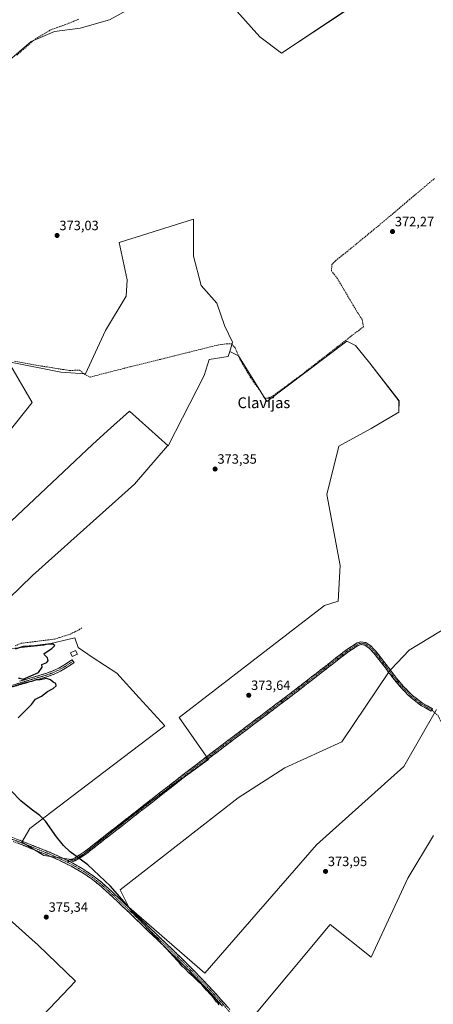
# Model space of a CAD drawing. Units: metres. Extents: x 601620 to 605110, y 4659769 to 4662132.
# Drawn here: x 603449 to 603756, y 4660595 to 4661325 of the extents above; entities that cross this region are included whole.
import ezdxf
from ezdxf.enums import TextEntityAlignment as Align

# ---------------------------------------------------------------- set-up
doc = ezdxf.new("R2010")
doc.units = ezdxf.units.M
doc.header["$MEASUREMENT"] = 0
doc.linetypes.add('TRAZO_Y_PUNTO', pattern=[1, 0.5, -0.25, 0, -0.25])
doc.linetypes.add('TRAZOSX2', pattern=[1.5, 1, -0.5])
for name, color, linetype, lineweight in [('Camino', 19, 'TRAZOSX2', 0), ('Camino Cxs', 19, 'Continuous', 0), ('Camino eje', 19, 'TRAZO_Y_PUNTO', 0), ('Carátula', 7, 'Continuous', 5), ('Corriente artificial lineal', 5, 'TRAZOSX2', 13), ('Cultivos herbáceos CxS', 92, 'Continuous', 0), ('Cultivos leñosos CxS', 92, 'Continuous', 0), ('Curva de nivel maestra', 36, 'Continuous', 30), ('Edificación ligera', 1, 'Continuous', 0), ('Edificación ligera Cxs', 1, 'Continuous', 0), ('Punto de cota en terreno', 7, 'Continuous', 0), ('Rótulo de punto de cota en terreno', 19, 'Continuous', 0), ('Senda', 19, 'TRAZOSX2', 0), ('Texto cartográfico', 19, 'Continuous', 0)]:
    doc.layers.add(name, color=color, linetype=linetype, lineweight=lineweight)
doc.styles.add('Arial', font='txt', dxfattribs={"height": 0.2})

# ---------------------------------------------------------------- blocks, each defined once
blk = doc.blocks.new('*U156')
at = {"layer": 'Cultivos herbáceos CxS', "color": 92, "linetype": 'Continuous', "lineweight": 0}
for points in [[(603413.0177, 4660530.4175, 376.6594), (603490.6297, 4660611.7419, 375.4493), (603462.9889, 4660638.5005, 375.5026), (603424.8901, 4660672.2355, 375.6082)], [(603439.8665, 4661293.3861, 372.9619), (603457.7497, 4661308.8027, 372.7367), (603475.0165, 4661316.2025, 372.5978), (603494.0649, 4661318.6255, 372.4016), (603515.7679, 4661324.9183, 372.3398)], [(603610.3573, 4661331.2973, 371.9564), (603627.3625, 4661312.1561, 371.8308), (603643.5111, 4661299.9879, 371.9207), (603690.0627, 4661330.8633, 371.5374)], [(603783.4623, 4660884.7459, 372.1256), (603738.1731, 4660857.2495, 372.3909), (603724.6943, 4660843.2315, 372.6044), (603723.4311, 4660841.3681, 372.6813), (603688.1689, 4660789.3487, 373.1196), (603645.8173, 4660769.9791, 373.6795), (603611.3449, 4660747.6545, 373.9908), (603523.7195, 4660679.5343, 374.9218), (603530.2583, 4660666.6681, 374.9602), (603586.5877, 4660617.7533, 374.989), (603669.4555, 4660712.8533, 373.8281), (603734.3163, 4660770.8743, 373.0954), (603758.4759, 4660813.2723, 372.6734)], [(603756.1287, 4660719.7469, 372.9617), (603737.0869, 4660688.2297, 373.2744), (603709.8725, 4660629.4487, 373.8837), (603679.6331, 4660653.7581, 374.158), (603618.4709, 4660580.5351, 374.7798)], [(603440.9969, 4661071.1867, 374.0183), (603458.4369, 4661041.0629, 373.9515), (603406.6939, 4660976.2691, 374.5079)], [(603382.4503, 4660896.2931, 374.9538), (603503.1723, 4661009.8521, 373.6771), (603514.4257, 4661019.8551, 373.6468), (603530.7947, 4661034.4055, 373.6158), (603559.4409, 4661008.8285, 373.4559), (603558.9017, 4661008.8287, 373.4617), (603534.3301, 4660980.3247, 373.6134), (603508.5025, 4660957.1691, 373.9218), (603458.6281, 4660912.6393, 374.4298), (603414.5035, 4660869.9211, 374.9616)], [(603443.2465, 4660858.4799, 375.2443), (603467.1105, 4660860.8659, 375.1198), (603490.1785, 4660866.4345, 374.8826), (603492.5645, 4660859.2753, 374.7888), (603502.9057, 4660852.1161, 374.5015), (603521.2013, 4660840.1835, 374.2845), (603537.9061, 4660821.8883, 374.1241), (603556.9969, 4660801.2063, 374.1942), (603494.1559, 4660753.4795, 374.6627), (603456.7697, 4660724.8435, 375.0674), (603450.7431, 4660714.9113, 375.3391), (603467.0137, 4660704.9489, 375.2257), (603491.1735, 4660701.4343, 375.2404), (603491.1735, 4660701.4343, 375.2404), (603540.5879, 4660740.7407, 374.4988), (603589.1905, 4660776.1701, 374.0383), (603567.5209, 4660807.1871, 374.0695), (603675.4429, 4660890.4643, 373.1105), (603685.5803, 4660893.6997, 373.037), (603686.9241, 4660920.1373, 372.701), (603677.1465, 4660972.7365, 372.9176), (603686.0689, 4661008.4897, 372.8022), (603709.9761, 4661021.6113, 372.8463), (603730.5555, 4661033.8543, 372.8979), (603730.6247, 4661042.1797, 372.7482), (603709.0585, 4661070.2159, 372.9717), (603698.2753, 4661083.1559, 373.1264), (603691.8055, 4661086.3909, 372.9911), (603632.4983, 4661041.6415, 373.1198), (603611.4713, 4661075.6085, 373.0601), (603605.0725, 4661078.6687, 373.1894), (603605.1401, 4661078.8943, 373.1898), (603607.1695, 4661085.6623, 373.0366), (603601.1617, 4661098.1849, 373.0656), (603595.4207, 4661114.6815, 372.9209), (603583.8395, 4661127.7107, 372.9318), (603578.0489, 4661149.4255, 372.7476), (603578.0489, 4661176.9309, 372.7275), (603544.3655, 4661166.2943, 372.7754), (603523.0381, 4661159.5597, 372.8938), (603528.8285, 4661132.0541, 373.1263), (603528.1045, 4661119.7491, 373.0973), (603512.9043, 4661094.4155, 373.5006), (603497.9815, 4661062.1945, 373.546), (603479.6327, 4661063.3337, 373.7111), (603442.4345, 4661070.7773, 373.9613)]]:
    blk.add_polyline3d(points, dxfattribs=at)
blk = doc.blocks.new('5PATER')
at = {"layer": 'Carátula', "linetype": 'Continuous', "lineweight": 5}
h = blk.add_hatch(color=250, dxfattribs=at)
edge = h.paths.add_edge_path()
edge.add_ellipse((0, 0.01), major_axis=(-1.33, -1.34), ratio=0.999422, start_angle=0, end_angle=360)

msp = doc.modelspace()

# ---------------------------------------------------------------- linework, layer by layer
at = {"layer": 'Camino', "color": 19, "linetype": 'TRAZOSX2', "lineweight": 0}
for points in [[(603484.84, 4660701.11), (603489.8, 4660702.97), (603497.08, 4660707.55), (603526.35, 4660730.48), (603571.55, 4660765.73), (603597.91, 4660785.84), (603650.61, 4660825.63), (603691.28, 4660857.19), (603699.58, 4660862.59), (603702.37, 4660863.44), (603706.11, 4660862.83), (603709.98, 4660860.1), (603713.47, 4660856.4), (603722.08, 4660845.34), (603728.73, 4660836.47), (603733.76, 4660830.6), (603740.68, 4660823.58), (603747.98, 4660817.95), (603755.43, 4660813.75), (603754.94, 4660812.88)], [(603754.94, 4660812.88), (603754.44, 4660812.01), (603746.87, 4660816.28), (603739.35, 4660822.08), (603732.29, 4660829.24), (603727.17, 4660835.22), (603720.49, 4660844.13), (603711.95, 4660855.09), (603708.66, 4660858.58), (603705.34, 4660860.93), (603702.51, 4660861.39), (603700.43, 4660860.76), (603692.44, 4660855.56), (603651.83, 4660824.05), (603599.12, 4660784.25), (603572.77, 4660764.15), (603527.59, 4660728.91), (603498.23, 4660705.91), (603490.69, 4660701.17), (603487.23, 4660699.87)], [(603488.84, 4660849.05), (603489.54, 4660847.97), (603486.41, 4660845.93), (603483.24, 4660843.87), (603479.37, 4660841.58), (603475.24, 4660839.65), (603470.13, 4660837.77), (603465.01, 4660836.16), (603457.42, 4660833.96), (603449.89, 4660831.77), (603444.38, 4660830.05)], [(603449.15, 4660834.24), (603464.27, 4660838.62), (603469.29, 4660840.21), (603474.25, 4660842.03), (603478.17, 4660843.86), (603481.88, 4660846.06), (603485.01, 4660848.09), (603488.14, 4660850.13), (603488.84, 4660849.05)], [(603347.96, 4660767.22), (603349.19, 4660766.46), (603350.84, 4660765.45), (603355.08, 4660762.73), (603359.29, 4660759.94), (603367.45, 4660754.23), (603375.53, 4660748.51), (603384.31, 4660742.69), (603393.24, 4660737.14), (603400.31, 4660733.22), (603407.6, 4660729.64), (603413.36, 4660727.05), (603419.23, 4660724.78), (603426.34, 4660722.53), (603433.51, 4660720.53), (603439.2, 4660719.33), (603445.04, 4660717.81), (603451.47, 4660715.32), (603457.73, 4660712.82), (603464.61, 4660710.07), (603471.51, 4660707.28), (603478.57, 4660704.16), (603484.84, 4660701.11)], [(603599.56, 4660593.18), (603593.69, 4660599.76), (603587.72, 4660606.25), (603580.33, 4660613.96), (603572.83, 4660621.55), (603566.42, 4660627.89), (603559.96, 4660634.17), (603552.78, 4660641.04), (603545.6, 4660647.92), (603539.16, 4660654.15), (603532.73, 4660660.38), (603525.58, 4660667.19), (603518.4, 4660673.97), (603513.23, 4660678.7), (603507.96, 4660683.33), (603502.35, 4660687.75), (603496.41, 4660691.76), (603490.48, 4660695.3), (603484.38, 4660698.53), (603477.5, 4660701.87), (603470.52, 4660704.96), (603463.66, 4660707.73), (603456.79, 4660710.48), (603450.55, 4660712.98), (603444.27, 4660715.41)], [(603487.23, 4660699.87), (603491.72, 4660697.5), (603497.76, 4660693.89), (603503.84, 4660689.79), (603509.58, 4660685.27), (603514.92, 4660680.58), (603520.11, 4660675.81), (603527.32, 4660669.03), (603534.48, 4660662.2), (603540.92, 4660655.96), (603547.35, 4660649.74), (603554.52, 4660642.87), (603561.72, 4660635.99), (603568.19, 4660629.69), (603574.61, 4660623.33), (603582.14, 4660615.72), (603589.56, 4660607.98), (603595.56, 4660601.46), (603601.46, 4660594.84), (603605.38, 4660590.28)]]:
    msp.add_lwpolyline(points, dxfattribs=at)
at = {"layer": 'Camino Cxs', "color": 19, "linetype": 'Continuous', "lineweight": 0}
msp.add_lwpolyline([(603484.84, 4660701.11), (603485.52, 4660700.78), (603487.23, 4660699.87)], dxfattribs=at)
msp.add_lwpolyline([(603484.84, 4660701.11), (603485.52, 4660700.78), (603487.23, 4660699.87)], dxfattribs=at)
msp.add_polyline3d([(603487.23, 4660699.87, 375.2), (603485.52, 4660700.78, 375.18), (603484.84, 4660701.11, 375.17), (603487.32, 4660702.04, 375.16), (603489.8, 4660702.97, 375.16), (603493.44, 4660705.26, 375.04), (603497.08, 4660707.55, 374.92), (603500.74, 4660710.42, 374.91), (603504.4, 4660713.28, 374.89), (603508.06, 4660716.15, 374.84), (603511.72, 4660719.02, 374.84), (603515.38, 4660721.88, 374.75), (603519.04, 4660724.75, 374.66), (603522.7, 4660727.62, 374.61), (603526.35, 4660730.48, 374.62), (603530.12, 4660733.42, 374.62), (603533.89, 4660736.36, 374.53), (603537.65, 4660739.3, 374.5), (603541.42, 4660742.23, 374.46), (603545.19, 4660745.17, 374.46), (603548.95, 4660748.11, 374.43), (603552.72, 4660751.04, 374.4), (603556.49, 4660753.98, 374.42), (603560.25, 4660756.92, 374.39), (603564.02, 4660759.86, 374.39), (603567.78, 4660762.79, 374.32), (603571.55, 4660765.73, 374.29), (603575.32, 4660768.6, 374.32), (603579.08, 4660771.48, 374.22), (603582.85, 4660774.35, 374.2), (603586.61, 4660777.22, 374.2), (603590.38, 4660780.1, 374.07), (603594.14, 4660782.97, 373.99), (603597.91, 4660785.84, 373.93), (603601.67, 4660788.69, 373.93), (603605.44, 4660791.53, 373.83), (603609.2, 4660794.37, 373.81), (603612.97, 4660797.21, 373.77), (603616.73, 4660800.05, 373.78), (603620.5, 4660802.9, 373.7), (603624.26, 4660805.74, 373.61), (603628.02, 4660808.58, 373.6), (603631.79, 4660811.42, 373.57), (603635.55, 4660814.27, 373.54), (603639.32, 4660817.11, 373.51), (603643.08, 4660819.95, 373.47), (603646.85, 4660822.79, 373.45), (603650.61, 4660825.63, 373.42), (603654.31, 4660828.5, 373.4), (603658.01, 4660831.37, 373.35), (603661.7, 4660834.24, 373.37), (603665.4, 4660837.11, 373.25), (603669.1, 4660839.98, 373.19), (603672.79, 4660842.85, 373.17), (603676.49, 4660845.72, 373.18), (603680.19, 4660848.59, 373.17), (603683.88, 4660851.46, 373.11), (603687.58, 4660854.33, 373.11), (603691.28, 4660857.19, 373.09), (603695.43, 4660859.89, 373.03), (603699.58, 4660862.59, 373.03), (603702.37, 4660863.44, 373.02), (603706.11, 4660862.83, 372.84), (603709.98, 4660860.1, 372.75), (603711.72, 4660858.25, 372.76), (603713.47, 4660856.4, 372.71), (603716.34, 4660852.71, 372.68), (603719.21, 4660849.03, 372.74), (603722.08, 4660845.34, 372.74), (603724.29, 4660842.39, 372.71), (603726.51, 4660839.43, 372.62), (603728.73, 4660836.47, 372.59), (603731.25, 4660833.54, 372.59), (603733.76, 4660830.6, 372.62), (603737.22, 4660827.09, 372.62), (603740.68, 4660823.58, 372.6), (603744.33, 4660820.77, 372.65), (603747.98, 4660817.95, 372.61), (603751.7, 4660815.85, 372.66), (603755.43, 4660813.75, 372.73), (603754.44, 4660812.01, 372.79), (603750.66, 4660814.14, 372.77), (603746.87, 4660816.28, 372.75), (603743.11, 4660819.18, 372.77), (603739.35, 4660822.08, 372.73), (603737, 4660824.47, 372.71), (603734.64, 4660826.86, 372.71), (603732.29, 4660829.24, 372.71), (603729.73, 4660832.23, 372.68), (603727.17, 4660835.22, 372.68), (603724.94, 4660838.19, 372.68), (603722.71, 4660841.16, 372.76), (603720.49, 4660844.13, 372.78), (603717.64, 4660847.78, 372.81), (603714.79, 4660851.44, 372.77), (603711.95, 4660855.09, 372.83), (603708.66, 4660858.58, 372.81), (603705.34, 4660860.93, 372.87), (603702.51, 4660861.39, 372.97), (603700.43, 4660860.76, 372.99), (603696.44, 4660858.16, 373.01), (603692.44, 4660855.56, 373.07), (603688.75, 4660852.7, 373.1), (603685.05, 4660849.83, 373.1), (603681.36, 4660846.97, 373.13), (603677.67, 4660844.1, 373.16), (603673.98, 4660841.24, 373.12), (603670.29, 4660838.37, 373.14), (603666.59, 4660835.51, 373.18), (603662.9, 4660832.64, 373.3), (603659.21, 4660829.78, 373.31), (603655.52, 4660826.91, 373.36), (603651.83, 4660824.05, 373.4), (603648.06, 4660821.2, 373.39), (603644.3, 4660818.36, 373.41), (603640.53, 4660815.52, 373.45), (603636.77, 4660812.68, 373.51), (603633, 4660809.83, 373.53), (603629.24, 4660806.99, 373.56), (603625.47, 4660804.15, 373.57), (603621.71, 4660801.31, 373.65), (603617.94, 4660798.46, 373.75), (603614.18, 4660795.62, 373.74), (603610.41, 4660792.78, 373.8), (603606.65, 4660789.94, 373.81), (603602.88, 4660787.09, 373.88), (603599.12, 4660784.25, 373.91), (603595.35, 4660781.38, 373.98), (603591.59, 4660778.51, 374.08), (603587.83, 4660775.63, 374.13), (603584.06, 4660772.76, 374.15), (603580.3, 4660769.89, 374.19), (603576.54, 4660767.02, 374.3), (603572.77, 4660764.15, 374.29), (603569.01, 4660761.21, 374.32), (603565.24, 4660758.27, 374.41), (603561.48, 4660755.34, 374.36), (603557.71, 4660752.4, 374.39), (603553.94, 4660749.46, 374.4), (603550.18, 4660746.53, 374.42), (603546.41, 4660743.59, 374.49), (603542.65, 4660740.65, 374.47), (603538.88, 4660737.72, 374.5), (603535.12, 4660734.78, 374.53), (603531.35, 4660731.84, 374.59), (603527.59, 4660728.91, 374.62), (603523.92, 4660726.03, 374.62), (603520.25, 4660723.16, 374.65), (603516.58, 4660720.28, 374.74), (603512.91, 4660717.41, 374.82), (603509.24, 4660714.54, 374.85), (603505.57, 4660711.66, 374.88), (603501.9, 4660708.79, 374.93), (603498.23, 4660705.91, 374.95), (603494.46, 4660703.54, 375.07), (603490.69, 4660701.17, 375.21), (603487.23, 4660699.87, 375.2)], close=True, dxfattribs=at)
for points in [[(603449.15, 4660834.24, 374.96), (603452.93, 4660835.34, 375), (603456.71, 4660836.43, 374.99), (603460.49, 4660837.53, 374.98), (603464.27, 4660838.62, 374.89), (603466.78, 4660839.42, 374.87), (603469.29, 4660840.21, 374.86), (603471.77, 4660841.12, 374.85), (603474.25, 4660842.03, 374.79), (603478.17, 4660843.86, 374.76), (603481.88, 4660846.06, 374.73), (603485.01, 4660848.09, 374.7), (603488.14, 4660850.13, 374.73), (603489.54, 4660847.97, 374.7), (603486.41, 4660845.93, 374.68), (603483.24, 4660843.87, 374.7), (603479.37, 4660841.58, 374.7), (603475.24, 4660839.65, 374.71), (603472.69, 4660838.71, 374.78), (603470.13, 4660837.77, 374.89), (603467.57, 4660836.97, 374.95), (603465.01, 4660836.16, 375.01), (603461.22, 4660835.06, 375.12), (603457.42, 4660833.96, 375), (603453.66, 4660832.87, 374.96), (603449.89, 4660831.77, 374.99), (603447.14, 4660830.91, 375.03)], [(603599.56, 4660593.18, 374.88), (603596.63, 4660596.47, 374.86), (603593.69, 4660599.76, 374.9), (603590.71, 4660603.01, 374.83), (603587.72, 4660606.25, 374.88), (603585.26, 4660608.82, 374.88), (603582.79, 4660611.39, 374.94), (603580.33, 4660613.96, 374.87), (603577.83, 4660616.49, 374.9), (603575.33, 4660619.02, 374.88), (603572.83, 4660621.55, 374.9), (603569.63, 4660624.72, 374.91), (603566.42, 4660627.89, 374.87), (603563.19, 4660631.03, 374.91), (603559.96, 4660634.17, 374.92), (603556.37, 4660637.61, 374.94), (603552.78, 4660641.04, 374.97), (603549.19, 4660644.48, 374.98), (603545.6, 4660647.92, 375), (603542.38, 4660651.04, 375), (603539.16, 4660654.15, 375.01), (603535.95, 4660657.27, 375.06), (603532.73, 4660660.38, 375.08), (603529.16, 4660663.79, 375.11), (603525.58, 4660667.19, 375.1), (603521.99, 4660670.58, 375.09), (603518.4, 4660673.97, 375.12), (603515.82, 4660676.34, 375.12), (603513.23, 4660678.7, 375.14), (603510.6, 4660681.02, 375.17), (603507.96, 4660683.33, 375.22), (603505.16, 4660685.54, 375.19), (603502.35, 4660687.75, 375.18), (603499.38, 4660689.76, 375.17), (603496.41, 4660691.76, 375.19), (603493.45, 4660693.53, 375.2), (603490.48, 4660695.3, 375.23), (603487.43, 4660696.92, 375.22), (603484.38, 4660698.53, 375.22), (603480.94, 4660700.2, 375.18), (603477.5, 4660701.87, 375.2), (603474.01, 4660703.42, 375.22), (603470.52, 4660704.96, 375.19), (603467.09, 4660706.35, 375.22), (603463.66, 4660707.73, 375.26), (603460.23, 4660709.11, 375.28), (603456.79, 4660710.48, 375.32), (603453.67, 4660711.73, 375.32), (603450.55, 4660712.98, 375.35), (603447.41, 4660714.2, 375.43)], [(603448.26, 4660716.57, 375.32), (603451.47, 4660715.32, 375.22), (603454.6, 4660714.07, 375.28), (603457.73, 4660712.82, 375.26), (603461.17, 4660711.45, 375.16), (603464.61, 4660710.07, 375.18), (603468.06, 4660708.68, 375.19), (603471.51, 4660707.28, 375.13), (603475.04, 4660705.72, 375.14), (603478.57, 4660704.16, 375.14), (603481.71, 4660702.64, 375.11), (603484.84, 4660701.11, 375.17), (603484.84, 4660701.11, 375.17), (603485.52, 4660700.78, 375.18), (603487.23, 4660699.87, 375.2), (603488.62, 4660699.14, 375.23), (603491.72, 4660697.5, 375.25), (603494.74, 4660695.7, 375.17), (603497.76, 4660693.89, 375.16), (603500.8, 4660691.84, 375.13), (603503.84, 4660689.79, 375.14), (603506.71, 4660687.53, 375.16), (603509.58, 4660685.27, 375.15), (603512.25, 4660682.93, 375.14), (603514.92, 4660680.58, 375.07), (603517.52, 4660678.2, 375.07), (603520.11, 4660675.81, 375.07), (603523.72, 4660672.42, 374.97), (603527.32, 4660669.03, 375), (603530.9, 4660665.62, 374.99), (603534.48, 4660662.2, 374.94), (603537.7, 4660659.08, 374.95), (603540.92, 4660655.96, 374.9), (603544.14, 4660652.85, 374.9), (603547.35, 4660649.74, 374.89), (603550.94, 4660646.31, 374.87), (603554.52, 4660642.87, 374.86), (603558.12, 4660639.43, 374.84), (603561.72, 4660635.99, 374.82), (603564.96, 4660632.84, 374.8), (603568.19, 4660629.69, 374.8), (603571.4, 4660626.51, 374.81), (603574.61, 4660623.33, 374.81), (603577.12, 4660620.79, 374.8), (603579.63, 4660618.26, 374.83), (603582.14, 4660615.72, 374.83), (603584.61, 4660613.14, 374.9), (603587.09, 4660610.56, 374.85), (603589.56, 4660607.98, 374.81), (603592.56, 4660604.72, 374.78), (603595.56, 4660601.46, 374.81), (603598.51, 4660598.15, 374.79), (603601.46, 4660594.84, 374.8), (603603.42, 4660592.56, 374.8)]]:
    msp.add_polyline3d(points, dxfattribs=at)
at = {"layer": 'Camino eje', "color": 19, "linetype": 'TRAZO_Y_PUNTO', "lineweight": 0}
for points in [[(603754.94, 4660812.88), (603747.42, 4660817.11), (603740.01, 4660822.83), (603733.03, 4660829.92), (603727.95, 4660835.85), (603721.28, 4660844.74), (603712.71, 4660855.74), (603709.32, 4660859.34), (603705.72, 4660861.88), (603702.44, 4660862.41), (603700.01, 4660861.67), (603691.86, 4660856.38), (603651.22, 4660824.84), (603598.51, 4660785.05), (603572.16, 4660764.94), (603526.97, 4660729.7), (603497.65, 4660706.73), (603490.25, 4660702.07), (603486.05, 4660700.5)], [(603488.84, 4660849.05), (603482.56, 4660844.97), (603478.77, 4660842.72), (603474.75, 4660840.84), (603469.71, 4660838.99), (603464.64, 4660837.39), (603449.52, 4660833.01), (603443.97, 4660831.27)], [(603346.85, 4660766.58), (603346.99, 4660766.35), (603350.17, 4660764.38), (603352.29, 4660763.02), (603354.39, 4660761.67), (603358.58, 4660758.9), (603366.73, 4660753.2), (603374.82, 4660747.47), (603383.63, 4660741.63), (603392.6, 4660736.05), (603399.73, 4660732.1), (603407.06, 4660728.5), (603412.88, 4660725.89), (603418.81, 4660723.59), (603425.98, 4660721.32), (603433.21, 4660719.31), (603438.92, 4660718.1), (603444.66, 4660716.61), (603451.01, 4660714.15), (603464.14, 4660708.9), (603471.02, 4660706.12), (603478.04, 4660703.02), (603484.45, 4660699.9)], [(603486.05, 4660700.5), (603484.45, 4660699.9)], [(603484.45, 4660699.9), (603484.95, 4660699.66), (603491.1, 4660696.4), (603497.09, 4660692.83), (603503.1, 4660688.77), (603508.77, 4660684.3), (603514.08, 4660679.64), (603519.26, 4660674.89), (603526.45, 4660668.11), (603533.61, 4660661.29), (603546.48, 4660648.83), (603560.84, 4660635.08), (603567.31, 4660628.79), (603573.72, 4660622.44), (603581.24, 4660614.84), (603588.64, 4660607.12), (603594.63, 4660600.61), (603600.51, 4660594.01), (603604.41, 4660589.48), (603608.03, 4660585.01), (603610.69, 4660582.45)]]:
    msp.add_lwpolyline(points, dxfattribs=at)
at = {"layer": 'Corriente artificial lineal', "color": 5, "linetype": 'TRAZOSX2', "lineweight": 13}
for points in [[(603447, 4661298.57, 372.72), (603450.4, 4661301.52, 372.77), (603453.79, 4661304.47, 372.74), (603457.18, 4661307.43, 372.68), (603460.57, 4661310.38, 372.65), (603464.36, 4661312.67, 372.58), (603468.16, 4661314.96, 372.62), (603471.95, 4661317.25, 372.55), (603476.56, 4661318.92, 372.47), (603481.16, 4661320.59, 372.57), (603485.77, 4661322.26, 372.37), (603489.44, 4661323.8, 372.38), (603493.12, 4661325.34, 372.43)], [(603445.33, 4661071.66, 373.92), (603449.33, 4661070.9, 373.9), (603453.34, 4661070.14, 373.88), (603457.34, 4661069.38, 373.87), (603461.34, 4661068.62, 373.79), (603465.46, 4661067.96, 373.8), (603469.58, 4661067.3, 373.8), (603473.71, 4661066.64, 373.83), (603477.83, 4661065.97, 373.85), (603481.95, 4661065.31, 373.81), (603486.08, 4661064.65, 373.77), (603489.85, 4661064.85, 373.72), (603493.62, 4661065.05, 373.68), (603497.19, 4661061.87, 373.63), (603501.56, 4661059.76, 373.67), (603504.93, 4661060.68, 373.68), (603508.3, 4661061.61, 373.62), (603512.98, 4661062.8, 373.52), (603517.65, 4661063.99, 373.47), (603522.33, 4661065.18, 373.54), (603527, 4661066.37, 373.47), (603531.67, 4661067.56, 373.37), (603536.35, 4661068.75, 373.32), (603540.79, 4661069.84, 373.43), (603545.23, 4661070.93, 373.42), (603549.67, 4661072.02, 373.4), (603554.1, 4661073.1, 373.39), (603558.54, 4661074.19, 373.4), (603562.98, 4661075.28, 373.38), (603567.42, 4661076.37, 373.32), (603571.86, 4661077.45, 373.28), (603576.3, 4661078.54, 373.21), (603580.24, 4661079.55, 373.27), (603584.18, 4661080.55, 373.3), (603588.13, 4661081.56, 373.31), (603592.07, 4661082.56, 373.26), (603596.01, 4661083.57, 373.28), (603599.45, 4661084.03, 373.22), (603602.89, 4661084.49, 373.21), (603606.33, 4661084.36, 373.26), (603609.11, 4661081.45, 373.11), (603610.83, 4661077.28, 373.11), (603612.55, 4661073.12, 373.13), (603614.53, 4661069.71, 373.05), (603616.52, 4661066.3, 373.02), (603618.5, 4661062.9, 373), (603620.49, 4661059.49, 372.98), (603622.91, 4661056.1, 373.01), (603625.34, 4661052.7, 373.01), (603627.76, 4661049.3, 373.03), (603629.28, 4661046.79, 373.03), (603630.8, 4661044.28, 372.98), (603634.11, 4661044.01, 372.96), (603637.55, 4661046.13, 372.95), (603641.44, 4661049.01, 372.95), (603645.33, 4661051.9, 372.91), (603649.22, 4661054.78, 372.91), (603653.11, 4661057.67, 372.91), (603657, 4661060.55, 372.9), (603660.61, 4661063.35, 372.85), (603664.21, 4661066.15, 372.83), (603667.82, 4661068.96, 372.8), (603671.43, 4661071.76, 372.85), (603675.04, 4661074.56, 372.88), (603678.65, 4661077.36, 372.82), (603682.25, 4661080.16, 372.8), (603685.86, 4661082.97, 372.78), (603689.47, 4661085.77, 372.73), (603693.08, 4661088.57, 372.82), (603696.69, 4661091.37, 372.86), (603700.46, 4661094.22, 372.86), (603704.23, 4661097.06, 372.89), (603703.76, 4661099.77, 372.85), (603703.3, 4661102.49, 372.76), (603701.32, 4661105.53, 372.66), (603699.33, 4661108.57, 372.66), (603696.93, 4661112.63, 372.63), (603694.53, 4661116.69, 372.64), (603692.12, 4661120.74, 372.61), (603689.72, 4661124.8, 372.59), (603687.32, 4661128.86, 372.56), (603684.91, 4661132.91, 372.68), (603682.73, 4661135.76, 372.68), (603680.55, 4661138.6, 372.65), (603680.81, 4661143.23, 372.55), (603683.59, 4661146.14, 372.52), (603686.41, 4661148.39, 372.42), (603689.23, 4661150.64, 372.45), (603692.06, 4661152.89, 372.41), (603695.42, 4661155.65, 372.39), (603698.78, 4661158.41, 372.36), (603702.15, 4661161.17, 372.33), (603705.51, 4661163.93, 372.26), (603708.88, 4661166.69, 372.3), (603712.24, 4661169.44, 372.29), (603715.6, 4661172.2, 372.3), (603719.37, 4661175.39, 372.28), (603723.14, 4661178.57, 372.22), (603726.91, 4661181.75, 372.27), (603730.69, 4661184.94, 372.24), (603734.46, 4661188.12, 372.18), (603738.23, 4661191.3, 372.24), (603742, 4661194.49, 372.06), (603745.77, 4661197.67, 372.08), (603749.54, 4661200.85, 372.08), (603753.31, 4661204.04, 372.06), (603757.08, 4661207.22, 372.04)], [(603445.84, 4660860.47, 374.87), (603450.27, 4660862.32, 374.84), (603455.22, 4660862.94, 374.76), (603460.17, 4660863.57, 374.67), (603465.12, 4660864.19, 374.64), (603470.06, 4660864.81, 374.66), (603475.01, 4660865.43, 374.66), (603478.94, 4660866.64, 374.6), (603482.86, 4660867.86, 374.55), (603486.79, 4660869.07, 374.49), (603490.03, 4660870.76, 374.48), (603493.27, 4660872.44, 374.44), (603495.32, 4660873.9, 374.39)]]:
    msp.add_polyline3d(points, dxfattribs=at)
at = {"layer": 'Cultivos herbáceos CxS', "color": 92, "linetype": 'Continuous', "lineweight": 0}
for points in [[(603784.36, 4661414.33, 370.82), (603796.93, 4661394.98, 370.69), (603747.16, 4661371.25, 371.09), (603690.06, 4661330.86, 371.54), (603643.51, 4661299.99, 371.92), (603627.36, 4661312.16, 371.83), (603610.36, 4661331.3, 371.96), (603589.1, 4661338.74, 371.96), (603564.66, 4661332.36, 372.13), (603531.28, 4661333.25, 372.25), (603515.77, 4661324.92, 372.34), (603494.06, 4661318.63, 372.4), (603475.02, 4661316.2, 372.6), (603457.75, 4661308.8, 372.74), (603439.87, 4661293.39, 372.96), (603423.83, 4661281.05, 373.18), (603410.01, 4661276.07, 373.44)], [(603605.07, 4661078.67, 373.19), (603605.14, 4661078.89, 373.19), (603607.17, 4661085.66, 373.04), (603601.16, 4661098.18, 373.07), (603595.42, 4661114.68, 372.92), (603583.84, 4661127.71, 372.93), (603578.05, 4661149.43, 372.75), (603578.05, 4661176.93, 372.73), (603544.37, 4661166.29, 372.78), (603523.04, 4661159.56, 372.89), (603528.83, 4661132.05, 373.13), (603528.1, 4661119.75, 373.1), (603512.9, 4661094.42, 373.5), (603497.98, 4661062.19, 373.55), (603479.63, 4661063.33, 373.71), (603442.43, 4661070.78, 373.96)], [(603443.25, 4660858.48, 375.24), (603467.11, 4660860.87, 375.12), (603490.18, 4660866.43, 374.88), (603492.56, 4660859.28, 374.79), (603502.91, 4660852.12, 374.5), (603521.2, 4660840.18, 374.28), (603537.91, 4660821.89, 374.12), (603557, 4660801.21, 374.19), (603494.16, 4660753.48, 374.66), (603456.77, 4660724.84, 375.07), (603450.74, 4660714.91, 375.34), (603467.01, 4660704.95, 375.23), (603491.17, 4660701.43, 375.24), (603540.59, 4660740.74, 374.5), (603589.19, 4660776.17, 374.04), (603567.52, 4660807.19, 374.07), (603675.44, 4660890.46, 373.11), (603685.58, 4660893.7, 373.04), (603686.92, 4660920.14, 372.7), (603677.15, 4660972.74, 372.92), (603686.07, 4661008.49, 372.8), (603709.98, 4661021.61, 372.85), (603730.56, 4661033.85, 372.9), (603730.62, 4661042.18, 372.75), (603709.06, 4661070.22, 372.97), (603698.28, 4661083.16, 373.13), (603691.81, 4661086.39, 372.99), (603632.5, 4661041.64, 373.12), (603611.47, 4661075.61, 373.06), (603605.07, 4661078.67, 373.19)], [(603441, 4661071.19, 374.02), (603458.44, 4661041.06, 373.95), (603406.69, 4660976.27, 374.51)], [(603382.45, 4660896.29, 374.95), (603503.17, 4661009.85, 373.68), (603514.43, 4661019.86, 373.65), (603530.79, 4661034.41, 373.62), (603559.44, 4661008.83, 373.46)], [(603559.44, 4661008.83, 373.46), (603558.9, 4661008.83, 373.46), (603534.33, 4660980.32, 373.61), (603508.5, 4660957.17, 373.92), (603458.63, 4660912.64, 374.43), (603414.5, 4660869.92, 374.96)], [(603783.46, 4660884.75, 372.13), (603738.17, 4660857.25, 372.39), (603724.69, 4660843.23, 372.6), (603723.43, 4660841.37, 372.68), (603688.17, 4660789.35, 373.12), (603645.82, 4660769.98, 373.68), (603611.34, 4660747.65, 373.99), (603523.72, 4660679.53, 374.92), (603530.26, 4660666.67, 374.96), (603586.59, 4660617.75, 374.99), (603669.46, 4660712.85, 373.83), (603734.32, 4660770.87, 373.1), (603758.48, 4660813.27, 372.67)], [(603756.13, 4660719.75, 372.96), (603737.09, 4660688.23, 373.27), (603709.87, 4660629.45, 373.88), (603679.63, 4660653.76, 374.16), (603618.47, 4660580.54, 374.78)], [(603413.02, 4660530.42, 376.66), (603490.63, 4660611.74, 375.45), (603462.99, 4660638.5, 375.5), (603424.89, 4660672.24, 375.61)]]:
    msp.add_polyline3d(points, dxfattribs=at)
at = {"layer": 'Cultivos leñosos CxS', "color": 92, "linetype": 'Continuous', "lineweight": 0}
for points in [[(603784.36, 4661414.33, 370.82), (603796.93, 4661394.98, 370.69), (603747.16, 4661371.25, 371.09), (603690.06, 4661330.86, 371.54), (603643.51, 4661299.99, 371.92), (603627.36, 4661312.16, 371.83), (603610.36, 4661331.3, 371.96), (603589.1, 4661338.74, 371.96), (603564.66, 4661332.36, 372.13), (603531.28, 4661333.25, 372.25), (603515.77, 4661324.92, 372.34), (603494.06, 4661318.63, 372.4), (603475.02, 4661316.2, 372.6), (603457.75, 4661308.8, 372.74), (603439.87, 4661293.39, 372.96), (603423.83, 4661281.05, 373.18), (603410.01, 4661276.07, 373.44)], [(603690.06, 4661330.86, 371.54), (603643.51, 4661299.99, 371.92), (603627.36, 4661312.16, 371.83), (603610.36, 4661331.3, 371.96)], [(603515.77, 4661324.92, 372.34), (603494.06, 4661318.63, 372.4), (603475.02, 4661316.2, 372.6), (603457.75, 4661308.8, 372.74), (603439.87, 4661293.39, 372.96)], [(603442.43, 4661070.78, 373.96), (603479.63, 4661063.33, 373.71), (603497.98, 4661062.19, 373.55), (603512.9, 4661094.42, 373.5), (603528.1, 4661119.75, 373.1), (603528.83, 4661132.05, 373.13), (603523.04, 4661159.56, 372.89), (603544.37, 4661166.29, 372.78), (603578.05, 4661176.93, 372.73), (603578.05, 4661149.43, 372.75), (603583.84, 4661127.71, 372.93), (603595.42, 4661114.68, 372.92), (603601.16, 4661098.18, 373.07), (603607.17, 4661085.66, 373.04), (603605.14, 4661078.89, 373.19), (603605.07, 4661078.67, 373.19), (603603.98, 4661075.03, 373.21), (603589.84, 4661072.89, 373.37), (603586.04, 4661061, 373.3), (603559.44, 4661008.83, 373.46), (603530.79, 4661034.41, 373.62), (603514.43, 4661019.86, 373.65), (603503.17, 4661009.85, 373.68), (603382.45, 4660896.29, 374.95)], [(603605.07, 4661078.67, 373.19), (603605.14, 4661078.89, 373.19), (603607.17, 4661085.66, 373.04), (603601.16, 4661098.18, 373.07), (603595.42, 4661114.68, 372.92), (603583.84, 4661127.71, 372.93), (603578.05, 4661149.43, 372.75), (603578.05, 4661176.93, 372.73), (603544.37, 4661166.29, 372.78), (603523.04, 4661159.56, 372.89), (603528.83, 4661132.05, 373.13), (603528.1, 4661119.75, 373.1), (603512.9, 4661094.42, 373.5), (603497.98, 4661062.19, 373.55), (603479.63, 4661063.33, 373.71), (603442.43, 4661070.78, 373.96)], [(603414.5, 4660869.92, 374.96), (603458.63, 4660912.64, 374.43), (603508.5, 4660957.17, 373.92), (603534.33, 4660980.32, 373.61), (603558.9, 4661008.83, 373.46), (603559.44, 4661008.83, 373.46), (603586.04, 4661061, 373.3), (603589.84, 4661072.89, 373.37), (603603.98, 4661075.03, 373.21), (603605.07, 4661078.67, 373.19), (603611.47, 4661075.61, 373.06), (603632.5, 4661041.64, 373.12), (603691.81, 4661086.39, 372.99), (603698.28, 4661083.16, 373.13), (603709.06, 4661070.22, 372.97), (603730.62, 4661042.18, 372.75), (603730.56, 4661033.85, 372.9), (603709.98, 4661021.61, 372.85), (603686.07, 4661008.49, 372.8), (603677.15, 4660972.74, 372.92), (603686.92, 4660920.14, 372.7), (603685.58, 4660893.7, 373.04), (603675.44, 4660890.46, 373.11), (603567.52, 4660807.19, 374.07), (603589.19, 4660776.17, 374.04), (603540.59, 4660740.74, 374.5), (603491.17, 4660701.43, 375.24), (603491.17, 4660701.43, 375.24), (603467.01, 4660704.95, 375.23), (603450.74, 4660714.91, 375.34), (603456.77, 4660724.84, 375.07), (603494.16, 4660753.48, 374.66), (603557, 4660801.21, 374.19), (603537.91, 4660821.89, 374.12), (603521.2, 4660840.18, 374.28), (603502.91, 4660852.12, 374.5), (603492.56, 4660859.28, 374.79), (603490.18, 4660866.43, 374.88), (603467.11, 4660860.87, 375.12), (603443.25, 4660858.48, 375.24)], [(603443.25, 4660858.48, 375.24), (603467.11, 4660860.87, 375.12), (603490.18, 4660866.43, 374.88), (603492.56, 4660859.28, 374.79), (603502.91, 4660852.12, 374.5), (603521.2, 4660840.18, 374.28), (603537.91, 4660821.89, 374.12), (603557, 4660801.21, 374.19), (603494.16, 4660753.48, 374.66), (603456.77, 4660724.84, 375.07), (603450.74, 4660714.91, 375.34), (603467.01, 4660704.95, 375.23), (603491.17, 4660701.43, 375.24), (603540.59, 4660740.74, 374.5), (603589.19, 4660776.17, 374.04), (603567.52, 4660807.19, 374.07), (603675.44, 4660890.46, 373.11), (603685.58, 4660893.7, 373.04), (603686.92, 4660920.14, 372.7), (603677.15, 4660972.74, 372.92), (603686.07, 4661008.49, 372.8), (603709.98, 4661021.61, 372.85), (603730.56, 4661033.85, 372.9), (603730.62, 4661042.18, 372.75), (603709.06, 4661070.22, 372.97), (603698.28, 4661083.16, 373.13), (603691.81, 4661086.39, 372.99), (603632.5, 4661041.64, 373.12), (603611.47, 4661075.61, 373.06), (603605.07, 4661078.67, 373.19)], [(603605.07, 4661078.67, 373.19), (603603.98, 4661075.03, 373.21), (603589.84, 4661072.89, 373.37), (603586.04, 4661061, 373.3), (603559.44, 4661008.83, 373.46)], [(603605.07, 4661078.67, 373.19), (603603.98, 4661075.03, 373.21), (603589.84, 4661072.89, 373.37), (603586.04, 4661061, 373.3), (603559.44, 4661008.83, 373.46)], [(603406.69, 4660976.27, 374.51), (603458.44, 4661041.06, 373.95), (603441, 4661071.19, 374.02)], [(603441, 4661071.19, 374.02), (603458.44, 4661041.06, 373.95), (603406.69, 4660976.27, 374.51)], [(603382.45, 4660896.29, 374.95), (603503.17, 4661009.85, 373.68), (603514.43, 4661019.86, 373.65), (603530.79, 4661034.41, 373.62), (603559.44, 4661008.83, 373.46)], [(603559.44, 4661008.83, 373.46), (603558.9, 4661008.83, 373.46), (603534.33, 4660980.32, 373.61), (603508.5, 4660957.17, 373.92), (603458.63, 4660912.64, 374.43), (603414.5, 4660869.92, 374.96)], [(603758.48, 4660813.27, 372.67), (603734.32, 4660770.87, 373.1), (603669.46, 4660712.85, 373.83), (603586.59, 4660617.75, 374.99), (603530.26, 4660666.67, 374.96), (603523.72, 4660679.53, 374.92), (603611.34, 4660747.65, 373.99), (603645.82, 4660769.98, 373.68), (603688.17, 4660789.35, 373.12), (603723.43, 4660841.37, 372.68), (603724.69, 4660843.23, 372.6), (603738.17, 4660857.25, 372.39), (603783.46, 4660884.75, 372.13)], [(603783.46, 4660884.75, 372.13), (603738.17, 4660857.25, 372.39), (603724.69, 4660843.23, 372.6), (603723.43, 4660841.37, 372.68), (603688.17, 4660789.35, 373.12), (603645.82, 4660769.98, 373.68), (603611.34, 4660747.65, 373.99), (603523.72, 4660679.53, 374.92), (603530.26, 4660666.67, 374.96), (603586.59, 4660617.75, 374.99), (603669.46, 4660712.85, 373.83), (603734.32, 4660770.87, 373.1), (603758.48, 4660813.27, 372.67)], [(603618.47, 4660580.54, 374.78), (603679.63, 4660653.76, 374.16), (603709.87, 4660629.45, 373.88), (603737.09, 4660688.23, 373.27), (603756.13, 4660719.75, 372.96)], [(603756.13, 4660719.75, 372.96), (603737.09, 4660688.23, 373.27), (603709.87, 4660629.45, 373.88), (603679.63, 4660653.76, 374.16), (603618.47, 4660580.54, 374.78)], [(603424.89, 4660672.24, 375.61), (603462.99, 4660638.5, 375.5), (603490.63, 4660611.74, 375.45), (603413.02, 4660530.42, 376.66)], [(603413.02, 4660530.42, 376.66), (603490.63, 4660611.74, 375.45), (603462.99, 4660638.5, 375.5), (603424.89, 4660672.24, 375.61)]]:
    msp.add_polyline3d(points, dxfattribs=at)
at = {"layer": 'Curva de nivel maestra', "color": 36, "linetype": 'Continuous', "lineweight": 30}
for points in [[(603448.08, 4660836.65, 375), (603451.86, 4660835.8, 375), (603463.09, 4660840.74, 375), (603465.8, 4660844.51, 375), (603465.53, 4660846.64, 375), (603469.28, 4660848.2, 375), (603470.26, 4660849.47, 375), (603469.76, 4660851.44, 375), (603467.65, 4660853.78, 375), (603467.48, 4660854.76, 375), (603473.07, 4660858.37, 375), (603475.19, 4660860.66, 375), (603473.86, 4660861.74, 375), (603470.19, 4660861.64, 375), (603460.4, 4660860.48, 375), (603451.67, 4660859.91, 375), (603445.91, 4660858.01, 375)], [(603448.2, 4660807.13, 375), (603457.96, 4660816.92, 375), (603460.86, 4660820.9, 375), (603465.48, 4660823.23, 375), (603469.74, 4660826.54, 375), (603473.93, 4660828.87, 375), (603476.2, 4660830.87, 375), (603475.96, 4660832.59, 375), (603474.02, 4660833.5, 375), (603472.17, 4660835.23, 375), (603469.16, 4660836.17, 375), (603464.5, 4660835.32, 375), (603461.53, 4660835.26, 375), (603457.86, 4660834.03, 375), (603452.19, 4660832.84, 375), (603441.48, 4660829.28, 375)], [(603597.15, 4660594.21, 375), (603596.38, 4660595.44, 375), (603595.29, 4660596.35, 375), (603593.44, 4660598.84, 375), (603587.72, 4660605.12, 375), (603584.43, 4660609.16, 375), (603581.67, 4660611.39, 375), (603578.17, 4660614.88, 375), (603574.75, 4660617.8, 375), (603572.08, 4660620.8, 375), (603569.71, 4660622.76, 375), (603567.82, 4660625.2, 375), (603566.35, 4660626.75, 375), (603538.42, 4660657.13, 375), (603516.7, 4660682.21, 375), (603499.69, 4660697.96, 375), (603486.65, 4660707.74, 375), (603481.78, 4660712.26, 375), (603476.44, 4660718.76, 375), (603468.29, 4660730.44, 375), (603464.22, 4660734.51, 375), (603457.81, 4660739.23, 375), (603449.99, 4660745.47, 375), (603442.98, 4660752.84, 375)]]:
    msp.add_polyline3d(points, dxfattribs=at)
at = {"layer": 'Edificación ligera', "color": 1, "linetype": 'Continuous', "lineweight": 0}
msp.add_polyline3d([(603492.03, 4660854.37, 374.75), (603488.21, 4660852.51, 374.8), (603486.92, 4660855.17, 374.83), (603490.73, 4660857.03, 374.73), (603492.03, 4660854.37, 374.75)], dxfattribs=at)
at = {"layer": 'Edificación ligera Cxs', "color": 1, "linetype": 'Continuous', "lineweight": 0}
msp.add_polyline3d([(603492.03, 4660854.37, 374.75), (603488.21, 4660852.51, 374.8), (603486.92, 4660855.17, 374.83), (603490.73, 4660857.03, 374.73), (603492.03, 4660854.37, 374.75)], close=True, dxfattribs=at)
at = {"layer": 'Senda', "color": 19, "linetype": 'TRAZOSX2', "lineweight": 0}
msp.add_lwpolyline([(603754.94, 4660812.88), (603759.66, 4660808.51), (603765.22, 4660797.39), (603771.41, 4660781.04), (603778.55, 4660764.37), (603781.57, 4660755.8)], dxfattribs=at)

# ---------------------------------------------------------------- block references
at = {"layer": 'Cultivos herbáceos CxS', "color": 92, "linetype": 'Continuous', "lineweight": 0}
msp.add_blockref('*U156', (0, 0), dxfattribs=at)
at = {"layer": 'Punto de cota en terreno', "linetype": 'Continuous', "lineweight": 0}
for p in [(603476.93, 4661164.84, 373.03), (603725.8, 4661167.73, 372.27), (603594.19, 4660991.59, 373.35), (603619.15, 4660823.77, 373.64), (603676.11, 4660693.12, 373.95), (603468.94, 4660659.23, 375.34)]:
    msp.add_blockref('5PATER', p, dxfattribs=at)

# ---------------------------------------------------------------- texts
at = {"layer": 'Rótulo de punto de cota en terreno', "color": 19, "linetype": 'Continuous', "lineweight": 0, "style": 'Arial'}
for s, p in [('372,27', (603727.56, 4661169.49)), ('373,03', (603478.69, 4661166.6)), ('373,35', (603595.95, 4660993.35)), ('373,64', (603620.91, 4660825.53)), ('373,95', (603677.87, 4660694.88)), ('375,34', (603470.7, 4660660.99))]:
    msp.add_text(s, height=7, dxfattribs=at).set_placement(p, align=Align.BOTTOM_LEFT)
at = {"layer": 'Texto cartográfico', "color": 19, "linetype": 'Continuous', "lineweight": 0, "style": 'Arial'}
msp.add_text('Clavijas', height=8, dxfattribs=at).set_placement((603630.41, 4661040.78), align=Align.MIDDLE_CENTER)

doc.saveas('drawing.dxf')
